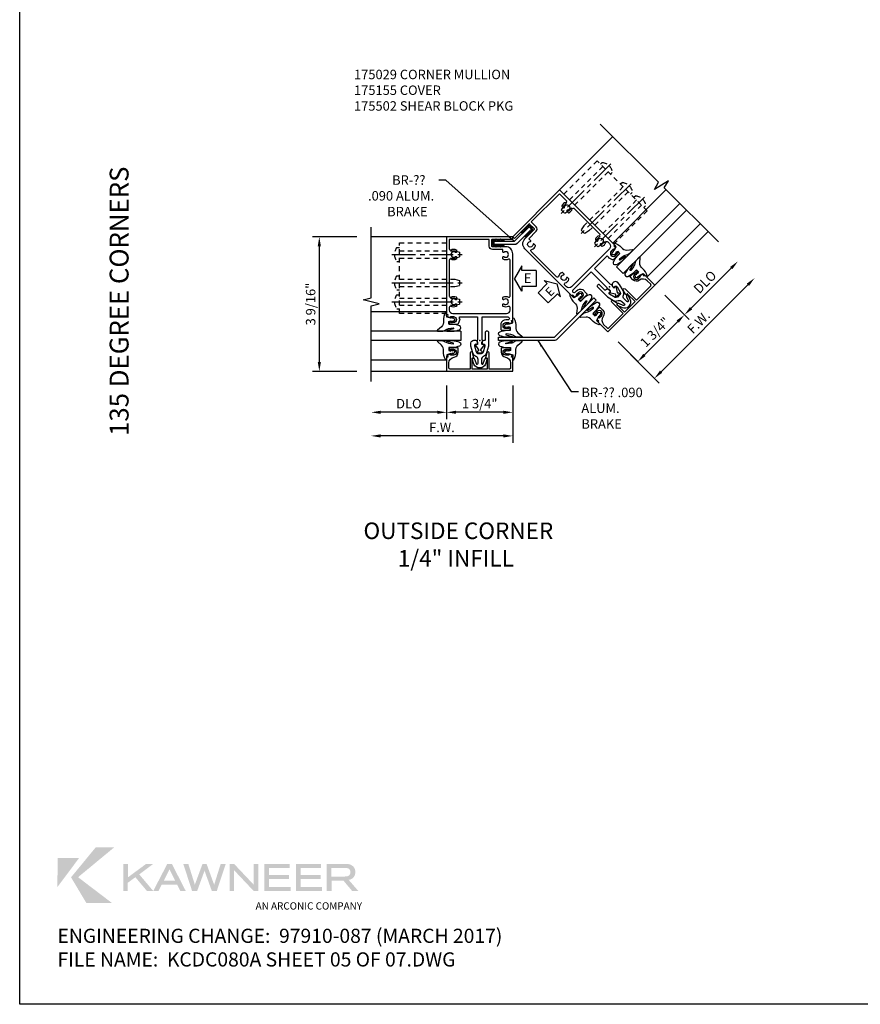
# Model space of a CAD drawing. Extents: x 0 to 81.9, y 0 to 52.1.
# Drawn here: x 0 to 22.2, y 0 to 26.1 of the extents above; entities that cross this region are included whole.
import ezdxf

# ---------------------------------------------------------------- set-up
doc = ezdxf.new("R2010")
doc.units = 0
doc.header["$LTSCALE"] = 0.5
doc.header["$MEASUREMENT"] = 0
doc.linetypes.add('CENTER', pattern=[2, 1.25, -0.25, 0.25, -0.25])
doc.linetypes.add('HIDDEN', pattern=[0.375, 0.25, -0.125])
doc.layers.get('0').update_dxf_attribs({"color": 4, "linetype": 'CONTINUOUS'})
for name, color, linetype in [('CENTER', 1, 'CENTER'), ('DIME', 2, 'CONTINUOUS'), ('FORMAT', 7, 'CONTINUOUS'), ('HIDDEN', 3, 'HIDDEN'), ('Kawneer Logo-English', 7, 'CONTINUOUS'), ('R-ANNO-DIMS', 3, 'CONTINUOUS'), ('R-SWTS-DET2', 4, 'CONTINUOUS'), ('TEXT', 3, 'CONTINUOUS')]:
    doc.layers.add(name, color=color, linetype=linetype)
doc.styles.get("Standard").update_dxf_attribs({"font": 'arial.ttf'})
doc.dimstyles.new('EXT_ON-OFF', dxfattribs={"dimscale": 2, "dimtxt": 0.125, "dimasz": 0.125, "dimexe": 0.09, "dimexo": 0.1875, "dimgap": 0.05, "dimtad": 3, "dimdec": 5, "dimzin": 3, "dimdsep": 46, "dimlunit": 5, "dimtxsty": 'STANDARD', "dimcen": 0, "dimse2": 1, "dimazin": 0, "dimtfac": 1, "dimtdec": 5, "dimtofl": 0, "dimtmove": 0, "dimatfit": 0, "dimfxl": 1, "dimfrac": 2, "dimtolj": 1, "dimtzin": 3, "dimarcsym": 0})
doc.dimstyles.new('EXT_ON-ON', dxfattribs={"dimscale": 2, "dimtxt": 0.125, "dimasz": 0.125, "dimexe": 0.09, "dimexo": 0.1875, "dimgap": 0.05, "dimtad": 3, "dimdec": 4, "dimzin": 3, "dimdsep": 46, "dimlunit": 5, "dimtxsty": 'STANDARD', "dimcen": 0, "dimazin": 0, "dimtfac": 1, "dimtdec": 4, "dimtofl": 0, "dimtmove": 0, "dimatfit": 0, "dimfxl": 1, "dimfrac": 2, "dimtolj": 1, "dimtzin": 3, "dimarcsym": 0})
doc.dimstyles.get("Standard").update_dxf_attribs({"dimtxt": 0.25, "dimasz": 0.18, "dimexe": 0.125, "dimexo": 0.125, "dimgap": 0.125, "dimtad": 1, "dimtoh": 1, "dimdec": 4, "dimzin": 3, "dimdsep": 46, "dimlunit": 4, "dimtxsty": 'STANDARD', "dimcen": 0, "dimse1": 1, "dimadec": 0, "dimazin": 0, "dimtfac": 1, "dimtdec": 4, "dimtmove": 2, "dimatfit": 3, "dimfxl": 1, "dimtolj": 1, "dimtzin": 3, "dimarcsym": 0})

# ---------------------------------------------------------------- blocks, each defined once
blk = doc.blocks.new('*D73')
at = {"layer": 'DIME', "color": 0, "lineweight": -2}
for p, q in [((-3.25, 2.75), (-4.425, 2.75)), ((-4.245, 2.5), (-4.245, -0.562)), ((-3.25, -0.812), (-4.425, -0.812))]:
    blk.add_line(p, q, dxfattribs=at)
at = {"layer": 'DIME', "color": 0}
for points in [[(-4.286, 2.5), (-4.203, 2.5), (-4.245, 2.75)], [(-4.286, -0.562), (-4.203, -0.562), (-4.245, -0.812)]]:
    blk.add_solid(points, dxfattribs=at)
at = {"layer": 'DIME', "color": 0, "insert": (-4.474, 0.969), "char_height": 0.25, "attachment_point": 5, "rotation": 90}
blk.add_mtext('\\A1;3 9/16"', dxfattribs=at)
blk = doc.blocks.new('*D74')
at = {"layer": 'DIME', "color": 0, "lineweight": -2}
for p, q in [((0.875, -1.187), (0.875, -2.076)), ((0.625, -1.896), (-0.625, -1.896))]:
    blk.add_line(p, q, dxfattribs=at)
at = {"layer": 'DIME', "color": 0}
for points in [[(-0.625, -1.854), (-0.625, -1.937), (-0.875, -1.896)], [(0.625, -1.854), (0.625, -1.937), (0.875, -1.896)]]:
    blk.add_solid(points, dxfattribs=at)
at = {"layer": 'DIME', "color": 0, "insert": (0, -1.666), "char_height": 0.25, "attachment_point": 5}
blk.add_mtext('\\A1;1 3/4"', dxfattribs=at)
blk = doc.blocks.new('*D59')
at = {"layer": 'DIME', "color": 0, "lineweight": -2}
for p, q in [((-0.875, -1.187), (-0.875, -2.076)), ((-1.125, -1.896), (-2.625, -1.896))]:
    blk.add_line(p, q, dxfattribs=at)
at = {"layer": 'DIME', "color": 0}
for points in [[(-2.625, -1.854), (-2.625, -1.937), (-2.875, -1.896)], [(-1.125, -1.854), (-1.125, -1.937), (-0.875, -1.896)]]:
    blk.add_solid(points, dxfattribs=at)
at = {"layer": 'DIME', "color": 0, "insert": (-1.875, -1.666), "char_height": 0.25, "attachment_point": 5}
blk.add_mtext('\\A1;DLO', dxfattribs=at)
blk = doc.blocks.new('*D60')
at = {"layer": 'DIME', "color": 0, "lineweight": -2}
for p, q in [((0.875, -1.187), (0.875, -2.7)), ((0.625, -2.52), (-2.625, -2.52))]:
    blk.add_line(p, q, dxfattribs=at)
at = {"layer": 'DIME', "color": 0}
for points in [[(-2.625, -2.479), (-2.625, -2.562), (-2.875, -2.52)], [(0.625, -2.479), (0.625, -2.562), (0.875, -2.52)]]:
    blk.add_solid(points, dxfattribs=at)
at = {"layer": 'DIME', "color": 0, "insert": (-1, -2.295), "char_height": 0.25, "attachment_point": 5}
blk.add_mtext('\\A1;F.W.', dxfattribs=at)
blk = doc.blocks.new('*D61')
at = {"layer": 'DIME', "color": 0, "lineweight": -2}
for p, q in [((4.358, -0.379), (5.241, 0.506)), ((3.659, -0.035), (4.308, -0.683))]:
    blk.add_line(p, q, dxfattribs=at)
at = {"layer": 'DIME', "color": 0}
for points in [[(5.212, 0.536), (5.271, 0.477), (5.418, 0.683)], [(4.328, -0.349), (4.387, -0.408), (4.181, -0.556)]]:
    blk.add_solid(points, dxfattribs=at)
at = {"layer": 'DIME', "color": 0, "insert": (4.637, 0.226), "char_height": 0.25, "attachment_point": 5, "rotation": 45.0465}
blk.add_mtext('\\A1;1 3/4"', dxfattribs=at)
blk = doc.blocks.new('*D62')
at = {"layer": 'DIME', "color": 0, "lineweight": -2}
for p, q in [((5.594, 0.86), (6.655, 1.922)), ((4.896, 1.204), (5.545, 0.556))]:
    blk.add_line(p, q, dxfattribs=at)
at = {"layer": 'DIME', "color": 0}
for points in [[(6.626, 1.951), (6.685, 1.892), (6.832, 2.098)], [(5.565, 0.889), (5.624, 0.83), (5.417, 0.683)]]:
    blk.add_solid(points, dxfattribs=at)
at = {"layer": 'DIME', "color": 0, "insert": (5.962, 1.553), "char_height": 0.25, "attachment_point": 5, "rotation": 45.0149}
blk.add_mtext('\\A1;DLO', dxfattribs=at)
blk = doc.blocks.new('*D63')
at = {"layer": 'DIME', "color": 0, "lineweight": -2}
for p, q in [((4.8, -0.821), (7.098, 1.48)), ((3.659, -0.035), (4.75, -1.125))]:
    blk.add_line(p, q, dxfattribs=at)
at = {"layer": 'DIME', "color": 0}
for points in [[(7.068, 1.509), (7.127, 1.45), (7.274, 1.657)], [(4.77, -0.791), (4.829, -0.85), (4.623, -0.998)]]:
    blk.add_solid(points, dxfattribs=at)
at = {"layer": 'DIME', "color": 0, "insert": (5.789, 0.489), "char_height": 0.25, "attachment_point": 5, "rotation": 45.0297}
blk.add_mtext('\\A1;F.W.', dxfattribs=at)
blk = doc.blocks.new('B175029')
for points in [[(-0.269, 0.041, 0.327156), (-0.298, 0.062), (-0.304, 0.062, 0.414214), (-0.319, 0.047), (-0.319, -0.047, 0.414214), (-0.304, -0.063), (-0.298, -0.063, 0.327156), (-0.269, -0.041, -0.500434), (-0.246, -0.033), (-0.106, -0.124, 0.6302), (-0.099, -0.119), (-0.103, -0.07), (0.026, -0.07), (0.026, -0.063), (0.627, -0.063), (0.627, -0.741, -1.11862), (0.547, -0.741), (0.547, -0.695, 0.309978), (0.452, -0.557), (0.304, -0.557, 0.414214), (0.279, -0.581), (0.279, -0.804), (0.328, -0.804, 0.414214), (0.348, -0.785), (0.348, -0.772), (0.319, -0.772), (0.319, -0.695, -1), (0.477, -0.695), (0.477, -0.772), (0.448, -0.772), (0.477, -0.855), (0.53, -0.845), (0.541, -0.875), (2.297, -0.875, 0.414214), (2.485, -0.687), (2.485, -0.337, -0.414214), (2.5, -0.322), (2.673, -0.322, -0.414214), (2.688, -0.337), (2.688, -0.875), (2.75, -0.875), (2.75, 0.875), (0.7, 0.875), (0.689, 0.845), (0.636, 0.855), (0.607, 0.773), (0.636, 0.773), (0.636, 0.696, -1), (0.478, 0.696), (0.478, 0.773), (0.507, 0.773), (0.507, 0.785, 0.414214), (0.487, 0.805), (0.438, 0.805), (0.438, 0.582, 0.322429), (0.455, 0.558), (0.565, 0.517), (0.565, 0.539), (0.627, 0.539), (0.627, 0.062), (0.026, 0.062), (0.026, 0.07), (-0.103, 0.07), (-0.099, 0.12, 0.630996), (-0.106, 0.124), (-0.246, 0.033, -0.501146)], [(2.225, 0.639, -0.644645), (2.214, 0.614), (2.166, 0.614, -0.282291), (2.153, 0.622, -0.253709), (2.156, 0.758, 0.57735), (2.129, 0.805), (1.181, 0.805, 0.57735), (1.154, 0.758, -0.253709), (1.157, 0.622, -0.282291), (1.144, 0.614), (1.096, 0.614, -0.644645), (1.085, 0.639, 2.206052), (0.975, 0.639, -0.644645), (0.964, 0.614), (0.916, 0.614, -0.282291), (0.903, 0.622, -0.253709), (0.906, 0.758, 0.57735), (0.879, 0.805), (0.811, 0.805, 0.414214), (0.717, 0.711), (0.717, -0.711, 0.414214), (0.811, -0.805), (0.879, -0.805, 0.57735), (0.906, -0.758, -0.253709), (0.903, -0.622, -0.282291), (0.916, -0.614), (0.964, -0.614, -0.644645), (0.975, -0.639, 2.206052), (1.085, -0.639, -0.644645), (1.096, -0.614), (1.144, -0.614, -0.282291), (1.157, -0.622, -0.253709), (1.154, -0.758, 0.57735), (1.181, -0.805), (2.129, -0.805, 0.57735), (2.156, -0.758, -0.253709), (2.153, -0.622, -0.282291), (2.166, -0.614), (2.214, -0.614, -0.644645), (2.225, -0.639, 2.206052), (2.335, -0.639, -0.644645), (2.346, -0.614), (2.415, -0.614), (2.415, -0.337, -0.414214), (2.5, -0.252), (2.68, -0.252), (2.68, 0.805), (2.431, 0.805, 0.57735), (2.404, 0.758, -0.253709), (2.407, 0.622, -0.282291), (2.394, 0.614), (2.346, 0.614, -0.644645), (2.335, 0.639, 2.206052)]]:
    blk.add_lwpolyline(points, format="xyb", close=True)
blk = doc.blocks.new('B175155', base_point=(12.092, 3.652))
blk.add_lwpolyline([(11.905, 3.065), (11.905, 2.847), (11.856, 2.847, -0.414214), (11.836, 2.867), (11.836, 2.879), (11.865, 2.879), (11.865, 2.956, 1), (11.707, 2.956), (11.707, 2.879), (11.736, 2.879), (11.707, 2.797), (11.654, 2.807), (11.643, 2.777), (11.281, 2.777), (11.281, 4.527), (11.643, 4.527), (11.654, 4.497), (11.707, 4.507), (11.736, 4.424), (11.707, 4.424), (11.707, 4.347, 1), (11.865, 4.347), (11.865, 4.424), (11.836, 4.424), (11.836, 4.436, -0.414214), (11.856, 4.456), (11.905, 4.456), (11.905, 4.238, -0.414214), (11.885, 4.218), (11.786, 4.218, -0.37708), (11.658, 4.331, 0.37708), (11.503, 4.467), (11.371, 4.467, 0.414214), (11.341, 4.437), (11.341, 3.901), (11.766, 3.901, -0.876975), (11.774, 3.842), (11.641, 3.806, -0.577352), (11.628, 3.818), (11.634, 3.838, 0.493145), (11.624, 3.851), (11.341, 3.851), (11.341, 3.452), (11.624, 3.452, 0.493145), (11.634, 3.465), (11.628, 3.485, -0.577352), (11.641, 3.497), (11.774, 3.461, -0.876975), (11.766, 3.402), (11.341, 3.402), (11.341, 2.867, 0.414214), (11.371, 2.837), (11.503, 2.837, 0.37708), (11.658, 2.973, -0.37708), (11.786, 3.085), (11.885, 3.085, -0.414214)], format="xyb", close=True)
at = {"color": 4}
blk.add_point((12.092, 3.652), dxfattribs=at)
blk = doc.blocks.new('B175310', base_point=(14.4, 6.104))
blk.add_lwpolyline([(13.901, 6.149), (13.803, 6.149, -0.8391), (13.795, 6.198), (13.896, 6.234, 0.317837), (13.935, 6.291, 0.517638), (13.915, 6.305), (13.78, 6.256, 0.315299), (13.677, 6.11), (13.677, 6.099, 0.315299), (13.78, 5.952), (13.915, 5.903, 0.517638), (13.935, 5.917, 0.317837), (13.896, 5.974), (13.795, 6.011, -0.8391), (13.803, 6.059), (13.901, 6.059, -0.304695), (13.984, 6.003, 0.234469), (14.078, 5.921), (14.258, 5.873), (14.338, 5.873, 0.414214), (14.413, 5.948), (14.413, 5.969, 0.267949), (14.376, 6.034), (14.358, 6.044, 0.131652), (14.35, 6.046), (14.312, 6.046, 0.466308), (14.297, 6.029), (14.303, 5.998, -0.548619), (14.265, 5.964), (14.101, 6.008, -0.339454), (14.064, 6.056), (14.064, 6.152, -0.339454), (14.101, 6.2), (14.266, 6.244, -0.548619), (14.303, 6.21), (14.297, 6.179, 0.466308), (14.312, 6.161), (14.35, 6.161, 0.131652), (14.358, 6.163), (14.376, 6.174, 0.271331), (14.413, 6.239, -0.417912), (14.428, 6.255), (14.626, 6.255, 0.414214), (14.656, 6.285), (14.656, 6.305, 0.414214), (14.626, 6.335), (14.254, 6.335), (14.078, 6.287, 0.234469), (13.984, 6.205, -0.304695)], format="xyb", close=True)
at = {"color": 4}
blk.add_point((14.4, 6.104), dxfattribs=at)
blk.add_point((14.4, 6.104))
blk.add_point((14.4, 6.104))
blk = doc.blocks.new('028400')
for p, q in [((-0.066, 0.187), (0, 0.187)), ((0, 0.095), (1.469, 0.095)), ((1.469, 0.095), (1.594, 0.065)), ((1.594, 0.065), (1.594, -0.065)), ((-0.066, -0.186), (0, -0.186)), ((0, -0.095), (1.469, -0.095)), ((1.469, -0.095), (1.594, -0.065))]:
    blk.add_line(p, q)
blk.add_arc((0.162, 0), 0.295, 140.7507, 219.2493)
at = {"layer": 'CENTER'}
blk.add_line((-0.203, 0), (1.664, 0), dxfattribs=at)
blk = doc.blocks.new('B175502A')
at = {"layer": 'HIDDEN'}
blk.add_lwpolyline([(2.125, 2.592), (0.875, 2.592), (0.875, 0.717), (2.125, 0.717)], close=True, dxfattribs=at)
at = {"layer": 'HIDDEN', "extrusion": (0, 0, -1), "zscale": -1}
for p in [(-2.125, 2.28), (-2.125, 1.529), (-2.125, 1.03)]:
    blk.add_blockref('028400', p, dxfattribs=at)
blk = doc.blocks.new('ESEAL1')
at = {"layer": 'TEXT', "color": 7}
for p, q in [((-0.196, 0.338), (0, 0)), ((-0.196, 0.21), (-0.196, 0.338)), ((-0.575, 0.21), (-0.575, -0.21)), ((-0.575, 0.21), (-0.196, 0.21)), ((-0.196, -0.338), (0, 0)), ((-0.575, -0.21), (-0.196, -0.21)), ((-0.196, -0.21), (-0.196, -0.338))]:
    blk.add_line(p, q, dxfattribs=at)
at = {"layer": 'TEXT', "color": 3}
blk.add_text('E', height=0.25, dxfattribs=at).set_placement((-0.413, -0.116))
blk = doc.blocks.new('ESEAL2')
at = {"layer": 'TEXT', "color": 7}
for p, q in [((0.196, 0.338), (0, 0)), ((0.196, 0.21), (0.196, 0.338)), ((0.196, -0.338), (0, 0)), ((0.575, 0.21), (0.196, 0.21)), ((0.575, 0.21), (0.575, -0.21)), ((0.575, -0.21), (0.196, -0.21)), ((0.196, -0.21), (0.196, -0.338))]:
    blk.add_line(p, q, dxfattribs=at)
at = {"layer": 'TEXT', "color": 3}
blk.add_text('E', height=0.25, dxfattribs=at).set_placement((0.247, -0.116))
blk = doc.blocks.new('B027074-M1')
blk.add_lwpolyline([(0.062, 0.144), (0.035, 0.149), (0.069, 0.257), (0.13, 0.261), (0.205, 0.259), (0.195, 0.29, 0.12571), (-0.037, 0.341, -0.226084), (-0.19, 0.391), (-0.281, 0.502, 0.644976), (-0.307, 0.49), (-0.305, 0.361, 0.151869), (-0.289, 0.316), (-0.255, 0.257, -0.029345), (-0.238, 0.205), (-0.221, 0.083, -0.653812), (-0.241, 0.076), (-0.285, 0.241, 1.018221), (-0.307, 0.239), (-0.307, 0.105, 0.064432), (-0.268, -0.084, 0.628277), (-0.165, -0.084, 0.070356), (-0.124, 0.105), (-0.124, 0.201), (-0.051, 0.201), (-0.029, 0.147), (-0.068, 0.142), (-0.034, 0.106), (-0.065, 0.084), (-0.004, 0.03), (0.052, 0.096), (0.027, 0.106)], format="xyb", close=True)
blk = doc.blocks.new('S175GT250A')
for p, q in [((-0.512, 0.875), (-0.512, 2.875)), ((0, 0.501), (0, 2.875)), ((0.25, 0.501), (0.25, 2.875)), ((0.762, 0.875), (0.762, 2.875)), ((0.25, 0.501), (0, 0.501))]:
    blk.add_line(p, q)
at = {"xscale": -1}
blk.add_blockref('B027074-M1', (-0.307, 0.617), dxfattribs=at)
blk.add_blockref('B027074-M1', (0.557, 0.617))
blk = doc.blocks.new('Kawneer Logo English')
at = {"layer": 'Kawneer Logo-English'}
for points in [[(0.2706, 0.0336), (0.2688, 0.035), (0.2633, 0.0391), (0.255, 0.0454), (0.2442, 0.0536), (0.2314, 0.0633), (0.2173, 0.0741), (0.202, 0.0857), (0.1863, 0.0976), (0.1706, 0.1096), (0.1553, 0.1211), (0.1411, 0.132), (0.1285, 0.1417), (0.1176, 0.15), (0.1094, 0.1563), (0.1041, 0.1604), (0.1023, 0.1619), (0.1044, 0.1637), (0.1101, 0.1683), (0.1189, 0.1757), (0.1304, 0.1851), (0.1439, 0.1963), (0.159, 0.2087), (0.1751, 0.2221), (0.1917, 0.2359), (0.2083, 0.2496), (0.2244, 0.2628), (0.2395, 0.2753), (0.253, 0.2864), (0.2644, 0.2959), (0.2731, 0.3031), (0.2788, 0.3078), (0.2808, 0.3095), (0.2799, 0.3095), (0.277, 0.3096), (0.2725, 0.3096), (0.2666, 0.3096), (0.2597, 0.3096), (0.252, 0.3096), (0.2438, 0.3096), (0.2352, 0.3096), (0.2267, 0.3096), (0.2184, 0.3095), (0.2106, 0.3095), (0.2037, 0.3095), (0.1979, 0.3095), (0.1933, 0.3095), (0.1904, 0.3095), (0.1894, 0.3095), (0.188, 0.3078), (0.1841, 0.303), (0.1781, 0.2958), (0.1702, 0.2862), (0.161, 0.2751), (0.1507, 0.2625), (0.1396, 0.2491), (0.1283, 0.2352), (0.1169, 0.2214), (0.1059, 0.208), (0.0955, 0.1955), (0.0863, 0.1843), (0.0785, 0.1748), (0.0724, 0.1675), (0.0686, 0.1627), (0.0672, 0.1612), (0.068, 0.1597), (0.0704, 0.1556), (0.0743, 0.1493), (0.0791, 0.1412), (0.0849, 0.1315), (0.0913, 0.1208), (0.0982, 0.1092), (0.1053, 0.0973), (0.1124, 0.0855), (0.1193, 0.0739), (0.1257, 0.0632), (0.1315, 0.0535), (0.1364, 0.0454), (0.1402, 0.0391), (0.1426, 0.035), (0.1435, 0.0336)], [(0.0002, 0.2564), (0, 0.1137), (0.0012, 0.1153), (0.0046, 0.1197), (0.0099, 0.1268), (0.0167, 0.136), (0.0248, 0.1468), (0.0339, 0.1588), (0.0435, 0.1717), (0.0535, 0.185), (0.0634, 0.1984), (0.073, 0.2112), (0.0821, 0.2234), (0.0902, 0.2342), (0.097, 0.2433), (0.1022, 0.2503), (0.1057, 0.2549), (0.1069, 0.2565)], [(0.8092, 0.2278), (0.7789, 0.1309), (0.7782, 0.1288), (0.7776, 0.127), (0.7771, 0.1253), (0.7767, 0.1238), (0.7764, 0.1249), (0.7761, 0.126), (0.7759, 0.1268), (0.7758, 0.1272), (0.7756, 0.128), (0.7751, 0.1292), (0.774, 0.1323), (0.7721, 0.1373), (0.7698, 0.1436), (0.7671, 0.1512), (0.764, 0.1596), (0.7606, 0.1686), (0.7573, 0.1779), (0.7539, 0.1872), (0.7506, 0.1962), (0.7475, 0.2046), (0.7448, 0.2122), (0.7424, 0.2185), (0.7406, 0.2235), (0.7395, 0.2266), (0.7391, 0.2278), (0.7191, 0.2278), (0.6843, 0.1336), (0.6832, 0.1306), (0.6824, 0.1282), (0.6817, 0.1261), (0.6812, 0.1241), (0.6809, 0.1251), (0.6805, 0.1262), (0.6802, 0.1273), (0.6799, 0.1287), (0.6795, 0.1298), (0.6785, 0.1329), (0.677, 0.1378), (0.675, 0.1442), (0.6726, 0.1516), (0.67, 0.16), (0.6672, 0.169), (0.6643, 0.1782), (0.6614, 0.1875), (0.6586, 0.1964), (0.656, 0.2047), (0.6536, 0.2123), (0.6516, 0.2186), (0.6501, 0.2235), (0.6491, 0.2266), (0.6488, 0.2278), (0.6238, 0.2278), (0.6676, 0.0927), (0.6923, 0.0927), (0.726, 0.1855), (0.727, 0.1883), (0.7278, 0.1906), (0.7285, 0.1928), (0.729, 0.1947), (0.7299, 0.1922), (0.7307, 0.1894), (0.7318, 0.1863), (0.7331, 0.1827), (0.7655, 0.0927), (0.7896, 0.0927), (0.8341, 0.2278), (0.8306, 0.2278)], [(0.9726, 0.2278), (0.9726, 0.1355), (0.973, 0.1265), (0.973, 0.1255), (0.9731, 0.1238), (0.9717, 0.1254), (0.9711, 0.1263), (0.9642, 0.1339), (0.8756, 0.2278), (0.853, 0.2278), (0.853, 0.0927), (0.8757, 0.0927), (0.8757, 0.1928), (0.8757, 0.1931), (0.8756, 0.194), (0.8755, 0.1953), (0.8754, 0.1968), (0.8756, 0.1965), (0.8757, 0.1963), (0.8765, 0.1955), (0.8782, 0.1936), (0.8798, 0.1918), (0.8805, 0.1909), (0.8816, 0.1898), (0.8845, 0.1867), (0.8892, 0.1819), (0.8952, 0.1756), (0.9021, 0.1681), (0.91, 0.1598), (0.9184, 0.151), (0.9272, 0.1418), (0.9358, 0.1326), (0.9442, 0.1237), (0.9521, 0.1154), (0.9591, 0.108), (0.965, 0.1017), (0.9696, 0.0969), (0.9726, 0.0938), (0.9736, 0.0927), (0.9952, 0.0927), (0.9952, 0.2278), (0.9927, 0.2278)], [(1.0494, 0.1526), (1.0512, 0.1526), (1.0549, 0.1526), (1.0602, 0.1526), (1.0668, 0.1526), (1.0744, 0.1526), (1.0827, 0.1526), (1.0915, 0.1526), (1.1006, 0.1526), (1.1095, 0.1526), (1.1182, 0.1526), (1.1262, 0.1526), (1.1334, 0.1526), (1.1396, 0.1526), (1.1442, 0.1526), (1.1472, 0.1526), (1.1482, 0.1526), (1.1482, 0.173), (1.1472, 0.173), (1.1442, 0.173), (1.1396, 0.173), (1.1335, 0.173), (1.1262, 0.173), (1.1182, 0.173), (1.1095, 0.173), (1.1006, 0.173), (1.0915, 0.173), (1.0827, 0.173), (1.0744, 0.173), (1.0668, 0.173), (1.0602, 0.173), (1.0549, 0.173), (1.0512, 0.173), (1.0494, 0.173), (1.0494, 0.1754), (1.0494, 0.1794), (1.0494, 0.1844), (1.0494, 0.1899), (1.0494, 0.1953), (1.0494, 0.2003), (1.0494, 0.2043), (1.0494, 0.2067), (1.0512, 0.2067), (1.055, 0.2067), (1.0605, 0.2067), (1.0672, 0.2067), (1.075, 0.2067), (1.0835, 0.2067), (1.0925, 0.2067), (1.1019, 0.2067), (1.1111, 0.2067), (1.12, 0.2067), (1.1283, 0.2067), (1.1356, 0.2067), (1.1419, 0.2067), (1.1466, 0.2067), (1.1497, 0.2067), (1.1508, 0.2067), (1.1508, 0.2278), (1.1483, 0.2278), (1.0259, 0.2278), (1.0259, 0.0927), (1.1556, 0.0927), (1.1556, 0.1137), (1.1545, 0.1137), (1.1512, 0.1137), (1.1462, 0.1137), (1.1397, 0.1137), (1.1319, 0.1137), (1.1232, 0.1137), (1.1139, 0.1137), (1.1043, 0.1137), (1.0945, 0.1137), (1.0851, 0.1137), (1.0761, 0.1137), (1.0679, 0.1137), (1.0609, 0.1137), (1.0552, 0.1137), (1.0513, 0.1137), (1.0494, 0.1137), (1.0494, 0.1164), (1.0494, 0.1209), (1.0494, 0.1267), (1.0494, 0.1331), (1.0494, 0.1395), (1.0494, 0.1453), (1.0494, 0.1499)], [(1.2056, 0.1526), (1.2075, 0.1526), (1.2112, 0.1526), (1.2165, 0.1526), (1.223, 0.1526), (1.2306, 0.1526), (1.239, 0.1526), (1.2478, 0.1526), (1.2568, 0.1526), (1.2658, 0.1526), (1.2744, 0.1526), (1.2826, 0.1526), (1.2897, 0.1526), (1.2958, 0.1526), (1.3005, 0.1526), (1.3035, 0.1526), (1.3045, 0.1526), (1.3045, 0.173), (1.3035, 0.173), (1.3005, 0.173), (1.2958, 0.173), (1.2897, 0.173), (1.2826, 0.173), (1.2744, 0.173), (1.2658, 0.173), (1.2568, 0.173), (1.2478, 0.173), (1.239, 0.173), (1.2306, 0.173), (1.223, 0.173), (1.2165, 0.173), (1.2112, 0.173), (1.2075, 0.173), (1.2056, 0.173), (1.2056, 0.1754), (1.2056, 0.1794), (1.2056, 0.1844), (1.2056, 0.1899), (1.2056, 0.1953), (1.2056, 0.2003), (1.2056, 0.2043), (1.2056, 0.2067), (1.2075, 0.2067), (1.2113, 0.2067), (1.2167, 0.2067), (1.2234, 0.2067), (1.2313, 0.2067), (1.2397, 0.2067), (1.2489, 0.2067), (1.2581, 0.2067), (1.2674, 0.2067), (1.2762, 0.2067), (1.2845, 0.2067), (1.2919, 0.2067), (1.2981, 0.2067), (1.3029, 0.2067), (1.306, 0.2067), (1.3071, 0.2067), (1.3071, 0.2278), (1.3046, 0.2278), (1.1822, 0.2278), (1.1822, 0.0927), (1.3119, 0.0927), (1.3119, 0.1137), (1.3107, 0.1137), (1.3075, 0.1137), (1.3024, 0.1137), (1.2959, 0.1137), (1.2882, 0.1137), (1.2795, 0.1137), (1.2702, 0.1137), (1.2605, 0.1137), (1.2508, 0.1137), (1.2413, 0.1137), (1.2324, 0.1137), (1.2242, 0.1137), (1.2172, 0.1137), (1.2115, 0.1137), (1.2076, 0.1137), (1.2056, 0.1137), (1.2056, 0.1164), (1.2056, 0.1209), (1.2056, 0.1267), (1.2056, 0.1331), (1.2056, 0.1395), (1.2056, 0.1453), (1.2056, 0.1499)]]:
    blk.add_hatch(color=256, dxfattribs=at).paths.add_polyline_path(points)
h = blk.add_hatch(color=256, dxfattribs=at)
h.paths.add_polyline_path([(0.527, 0.1446), (0.529, 0.1487), (0.5323, 0.1552), (0.5365, 0.1634), (0.541, 0.1723), (0.5453, 0.1808), (0.5491, 0.1882), (0.5516, 0.1932), (0.5526, 0.1952), (0.5528, 0.1958), (0.5534, 0.1971), (0.5542, 0.199), (0.555, 0.2013), (0.5555, 0.2001), (0.5561, 0.1989), (0.5567, 0.1975), (0.5575, 0.1959), (0.5583, 0.1943), (0.5606, 0.1896), (0.564, 0.1829), (0.568, 0.1749), (0.5724, 0.1662), (0.5766, 0.1578), (0.5803, 0.1503), (0.5831, 0.1446), (0.5791, 0.1446), (0.5725, 0.1446), (0.5642, 0.1446), (0.555, 0.1446), (0.5459, 0.1446), (0.5376, 0.1446), (0.5311, 0.1446)], flags=16)
h.paths.add_polyline_path([(0.5657, 0.2278), (0.5444, 0.2278), (0.4748, 0.0934), (0.473, 0.0956), (0.47, 0.0991), (0.4661, 0.1037), (0.4616, 0.1091), (0.4563, 0.1153), (0.4507, 0.122), (0.4448, 0.1291), (0.4387, 0.1362), (0.4327, 0.1433), (0.4269, 0.1502), (0.4215, 0.1567), (0.4165, 0.1626), (0.4123, 0.1675), (0.4089, 0.1715), (0.4065, 0.1744), (0.4053, 0.1758), (0.4067, 0.1769), (0.4094, 0.1789), (0.4132, 0.1817), (0.4179, 0.1852), (0.4232, 0.1891), (0.4291, 0.1935), (0.4353, 0.1982), (0.4416, 0.2029), (0.4479, 0.2076), (0.454, 0.2121), (0.4596, 0.2163), (0.4646, 0.22), (0.4689, 0.2232), (0.4721, 0.2256), (0.4743, 0.2272), (0.475, 0.2278), (0.4674, 0.2278), (0.4396, 0.2278), (0.4386, 0.227), (0.4359, 0.2251), (0.4318, 0.2221), (0.4264, 0.2181), (0.4201, 0.2133), (0.4129, 0.208), (0.4051, 0.2023), (0.397, 0.1963), (0.3889, 0.1904), (0.3809, 0.1845), (0.3733, 0.1788), (0.3663, 0.1737), (0.3602, 0.1691), (0.355, 0.1654), (0.3513, 0.1626), (0.3491, 0.161), (0.3491, 0.1631), (0.3491, 0.1663), (0.3491, 0.1703), (0.3491, 0.175), (0.3491, 0.1802), (0.3491, 0.1858), (0.3491, 0.1917), (0.3491, 0.1975), (0.3491, 0.2033), (0.3491, 0.2088), (0.3491, 0.214), (0.3491, 0.2185), (0.3491, 0.2223), (0.3491, 0.2252), (0.3491, 0.2271), (0.3491, 0.2278), (0.3258, 0.2278), (0.3258, 0.0927), (0.3487, 0.0927), (0.3487, 0.0944), (0.3487, 0.0988), (0.3487, 0.1052), (0.3487, 0.1126), (0.3487, 0.12), (0.3487, 0.1267), (0.3487, 0.1318), (0.3487, 0.1343), (0.3507, 0.1357), (0.3549, 0.1388), (0.3605, 0.1429), (0.3669, 0.1476), (0.3733, 0.1523), (0.3792, 0.1566), (0.3837, 0.1599), (0.3862, 0.1618), (0.3873, 0.1604), (0.3895, 0.1578), (0.3925, 0.1542), (0.3965, 0.1495), (0.4009, 0.1443), (0.4058, 0.1384), (0.4109, 0.1322), (0.4162, 0.126), (0.4216, 0.1196), (0.4266, 0.1137), (0.4313, 0.108), (0.4355, 0.1029), (0.4391, 0.0987), (0.4418, 0.0955), (0.4436, 0.0934), (0.4442, 0.0927), (0.4743, 0.0927), (0.4754, 0.0927), (0.5008, 0.0927), (0.5015, 0.094), (0.5032, 0.0973), (0.5055, 0.1021), (0.5083, 0.1077), (0.5111, 0.1135), (0.5137, 0.1186), (0.5157, 0.1226), (0.5167, 0.1248), (0.518, 0.1248), (0.5207, 0.1248), (0.5246, 0.1248), (0.5296, 0.1248), (0.5353, 0.1248), (0.5415, 0.1248), (0.5482, 0.1248), (0.5551, 0.1248), (0.562, 0.1248), (0.5688, 0.1248), (0.575, 0.1248), (0.5807, 0.1248), (0.5856, 0.1248), (0.5896, 0.1248), (0.5923, 0.1248), (0.5936, 0.1248), (0.5946, 0.1226), (0.5966, 0.1186), (0.5992, 0.1135), (0.602, 0.1077), (0.6048, 0.1021), (0.6071, 0.0973), (0.6088, 0.094), (0.6094, 0.0927), (0.6364, 0.0927), (0.5672, 0.2278)])
h = blk.add_hatch(color=256, dxfattribs=at)
h.paths.add_polyline_path([(1.3584, 0.1651), (1.3584, 0.168), (1.3584, 0.1729), (1.3584, 0.1792), (1.3584, 0.1862), (1.3584, 0.1931), (1.3584, 0.1995), (1.3584, 0.2044), (1.3584, 0.2072), (1.3599, 0.2072), (1.3627, 0.2072), (1.3664, 0.2072), (1.3711, 0.2072), (1.3764, 0.2072), (1.3823, 0.2072), (1.3883, 0.2072), (1.3946, 0.2072), (1.4008, 0.2072), (1.4067, 0.2072), (1.4123, 0.2072), (1.4173, 0.2072), (1.4214, 0.2072), (1.4245, 0.2072), (1.4266, 0.2072), (1.4273, 0.2072), (1.431, 0.2071), (1.4343, 0.2069), (1.4359, 0.2067), (1.4374, 0.2064), (1.4389, 0.2061), (1.4404, 0.2056), (1.4417, 0.2051), (1.443, 0.2045), (1.4442, 0.2037), (1.4454, 0.2029), (1.4466, 0.2018), (1.4476, 0.2007), (1.4486, 0.1993), (1.4495, 0.1978), (1.4504, 0.1961), (1.4511, 0.1945), (1.4516, 0.193), (1.452, 0.1914), (1.4522, 0.19), (1.4524, 0.1887), (1.4524, 0.1875), (1.4525, 0.1863), (1.4524, 0.1845), (1.4522, 0.1828), (1.4519, 0.181), (1.4514, 0.1794), (1.4508, 0.1779), (1.4501, 0.1765), (1.4493, 0.1751), (1.4483, 0.1737), (1.447, 0.1723), (1.4457, 0.1711), (1.4443, 0.17), (1.4428, 0.169), (1.4412, 0.1682), (1.4396, 0.1675), (1.4379, 0.1669), (1.4361, 0.1665), (1.4342, 0.166), (1.4324, 0.1657), (1.4304, 0.1655), (1.4285, 0.1654), (1.4244, 0.1652), (1.4202, 0.1651), (1.4177, 0.1651), (1.4111, 0.1651), (1.4018, 0.1651), (1.391, 0.1651), (1.38, 0.1651), (1.37, 0.1651), (1.3623, 0.1651)], flags=16)
h.paths.add_polyline_path([(1.4438, 0.1486), (1.4469, 0.1492), (1.4495, 0.1499), (1.4519, 0.1506), (1.454, 0.1515), (1.4559, 0.1522), (1.4576, 0.153), (1.4591, 0.154), (1.4606, 0.1549), (1.4621, 0.1558), (1.4634, 0.1569), (1.4647, 0.158), (1.4659, 0.1591), (1.467, 0.1602), (1.468, 0.1613), (1.4689, 0.1626), (1.4699, 0.1637), (1.4706, 0.1649), (1.4715, 0.1662), (1.4721, 0.1674), (1.4728, 0.1686), (1.4733, 0.1699), (1.4738, 0.1711), (1.4743, 0.1724), (1.4747, 0.1737), (1.4754, 0.1761), (1.4758, 0.1785), (1.4762, 0.1808), (1.4765, 0.1831), (1.4766, 0.1851), (1.4767, 0.1871), (1.4766, 0.1889), (1.4765, 0.1906), (1.4764, 0.1924), (1.4761, 0.1941), (1.4758, 0.1958), (1.4756, 0.1974), (1.4751, 0.199), (1.4746, 0.2006), (1.4742, 0.2021), (1.4735, 0.2036), (1.473, 0.2051), (1.4722, 0.2065), (1.4715, 0.2079), (1.4706, 0.2092), (1.4698, 0.2105), (1.4689, 0.2118), (1.4679, 0.213), (1.4669, 0.2141), (1.4658, 0.2154), (1.4647, 0.2164), (1.4635, 0.2174), (1.4622, 0.2184), (1.461, 0.2194), (1.4596, 0.2203), (1.4583, 0.2211), (1.4568, 0.222), (1.4554, 0.2227), (1.4538, 0.2234), (1.4523, 0.224), (1.4507, 0.2246), (1.4491, 0.2251), (1.4473, 0.2256), (1.4452, 0.2262), (1.4433, 0.2265), (1.4411, 0.2269), (1.4389, 0.2272), (1.4364, 0.2274), (1.4335, 0.2276), (1.43, 0.2277), (1.4261, 0.2278), (1.426, 0.2278), (1.3349, 0.2278), (1.3349, 0.0927), (1.3586, 0.0927), (1.3586, 0.0947), (1.3586, 0.1001), (1.3586, 0.108), (1.3586, 0.117), (1.3586, 0.1263), (1.3586, 0.1348), (1.3586, 0.1413), (1.3586, 0.1448), (1.3623, 0.1448), (1.3694, 0.1448), (1.3787, 0.1448), (1.389, 0.1448), (1.3993, 0.1448), (1.4082, 0.1448), (1.4147, 0.1448), (1.4177, 0.1448), (1.4201, 0.142), (1.4252, 0.136), (1.4323, 0.1276), (1.4403, 0.1181), (1.4482, 0.1087), (1.455, 0.1006), (1.4599, 0.0948), (1.4618, 0.0927), (1.4925, 0.0927), (1.4907, 0.0948), (1.4856, 0.1005), (1.4785, 0.1088), (1.4701, 0.1183), (1.4615, 0.1282), (1.4536, 0.1373), (1.4474, 0.1445)])
at = {"layer": 'Kawneer Logo-English', "insert": (1.5101, 0.0373), "char_height": 0.036, "attachment_point": 3}
blk.add_mtext_dynamic_manual_height_columns('{\\fArial TUR|b0|i0|c0|p34;\\T1.05;AN ARCONIC COMPANY}', width=0.61259, gutter_width=1, heights=[0], dxfattribs=at)
blk = doc.blocks.new('S175VC57')
for p, q in [((2.112505, 3.987437), (3.522475, 5.398088)), ((4.631021, 1.46892), (6.045612, 2.884248)), ((-0.875, 2.75), (-2.874941, 2.75)), ((-0.875, -0.81172), (-2.874665, -0.811719))]:
    blk.add_line(p, q)
for points in [[(6.316598, 2.614169), (4.884641, 4.041329), (4.996976, 4.229032), (4.622079, 4.002874), (4.734414, 4.190577), (3.189922, 5.729425), (3.189922, 5.729425)], [(-2.87465, -1.083522), (-2.87476, 0.924122), (-2.662508, 0.977043), (-3.087332, 1.082963), (-2.87508, 1.135884), (-2.87492, 3.000256)]]:
    blk.add_lwpolyline(points)
for points in [[(1.305537, 3.012873), (1.369176, 2.949233), (0.987789, 2.567859, -0.198912367), (0.924149, 2.541499), (0.384795, 2.541508), (0.384797, 2.631508), (0.92415, 2.631499)], [(1.962321, -0.000058), (0.500097, -0.000058), (0.500097, 0.089942), (1.976818, 0.089942), (3.020692, 1.133816), (3.084318, 1.070162), (2.050709, 0.036553, -0.198912367)]]:
    blk.add_lwpolyline(points, format="xyb", close=True)
at = {"layer": 'R-SWTS-DET2'}
for points in [[(1.182671, 2.759911, 0.4147279), (1.218058, 2.759942), (1.26116, 2.803045), (1.284124, 2.786104), (1.289415, 2.791394), (1.272474, 2.814358), (1.349548, 2.891433), (1.372513, 2.874492), (1.377803, 2.879782), (1.360862, 2.902747), (1.398339, 2.940223, 0.414213562), (1.398339, 2.985478), (1.34177, 3.042047, 0.414213562), (1.296515, 3.042047), (1.259039, 3.00457), (1.23666, 3.021079), (1.231216, 3.015635), (1.247725, 2.993256), (1.17065, 2.916182), (1.148272, 2.932691), (1.142828, 2.927247), (1.159337, 2.904868), (1.116203, 2.861734, 0.414212859), (1.116203, 2.826379), (1.304293, 3.014469, -0.414213562), (1.325507, 3.014469), (1.370761, 2.969215, -0.414213562), (1.370761, 2.948001), (1.182671, 2.759911)], [(0.650549, 2.633492, 0.4147279), (0.625505, 2.658492), (0.564549, 2.658492), (0.56029, 2.686709), (0.552808, 2.686709), (0.548549, 2.658492), (0.439549, 2.658492), (0.43529, 2.686709), (0.427808, 2.686709), (0.423549, 2.658492), (0.370549, 2.658492, 0.414213562), (0.338549, 2.626492), (0.338549, 2.546492, 0.414213562), (0.370549, 2.514492), (0.423549, 2.514492), (0.4277, 2.486994), (0.435398, 2.486994), (0.439549, 2.514492), (0.548549, 2.514492), (0.5527, 2.486994), (0.560398, 2.486994), (0.564549, 2.514492), (0.625549, 2.514492, 0.414212859), (0.650549, 2.539492), (0.384549, 2.539492, -0.414213562), (0.369549, 2.554492), (0.369549, 2.618492, -0.414213562), (0.384549, 2.633492), (0.650549, 2.633492)]]:
    blk.add_lwpolyline(points, format="xyb", close=True, dxfattribs=at)
for name, p, rotation in [('B175502A', (3.43833, 1.424175), 45.00000000000068), ('B175029', (0, 0), 90.00000000000003), ('B175155', (3.43833, 1.424175), 135.0000000000006), ('B175310', (3.43833, 1.424175), 135.0000000000006), ('B027074-M1', (2.720617, 1.270026), 135.0000000000003), ('S175GT250A', (0, 0), 90), ('B027074-M1', (0.6165, -0.308616), 270)]:
    blk.add_blockref(name, p, dxfattribs=dict(rotation=rotation))
at = {"xscale": -1}
for name, p, rotation in [('B175029', (3.43833, 1.424175), 315.0000000000006), ('S175GT250A', (3.43833, 1.424175), 315.0000000000007), ('B027074-M1', (3.224047, 0.766149), 135.0000000000001), ('B027074-M1', (0.6165, 0.3985), 270), ('B175155', (0, 0), 270), ('B175310', (0, 0), 270)]:
    blk.add_blockref(name, p, dxfattribs=dict(at, rotation=rotation))
blk.add_blockref('B175502A', (0, 0), dxfattribs=at)
blk.add_blockref('ESEAL2', (0.919578, 1.645057))
at = {"xscale": -0.9000000000000001, "yscale": 0.9000000000000001, "zscale": 0.9000000000000001, "rotation": 225.0000000000022}
blk.add_blockref('ESEAL1', (2.047091, 1.500551), dxfattribs=at)
at = {"layer": 'R-ANNO-DIMS', "char_height": 0.25, "width": 1.8441337, "attachment_point": 1}
for s, insert in [('{\\W6.98418; }  BR-?? \\P{\\W0.639718; }.090 ALUM.   \\P{\\W7.2601; }BRAKE', (-3.003955, 4.374383)), ('BR-?? .090 ALUM.   BRAKE', (2.690222, -1.245091))]:
    blk.add_mtext(s, dxfattribs=dict(at, insert=insert))
at = {"layer": 'DIME'}
for p1, distance, text, picture, middle in [((3.394001, 0.229889), -1.736916, 'F.W.', '*D63', (5.789446, 0.488536)), ((4.631021, 1.46892), -1.111718, 'DLO', '*D62', (5.962408, 1.552817))]:
    dim = blk.add_aligned_dim(p1=p1, p2=(6.045612, 2.884248), distance=distance, text=text, dimstyle='EXT_ON-OFF', override={"dimpost": '"'}, dxfattribs=at)
    dim.commit()
    dim.dimension.update_dxf_attribs({"geometry": picture, "text_midpoint": middle})
dim = blk.add_linear_dim(base=(-4.244641, -0.811719), p1=(-2.87492, 2.75), p2=(-2.874665, -0.811719), angle=90, dimstyle='EXT_ON-ON', override={"dimdec": 4, "dimpost": '"'}, dxfattribs=at)
dim.commit()
dim.dimension.update_dxf_attribs({"geometry": '*D73', "text_midpoint": (-4.473989, 0.96914)})
dim = blk.add_aligned_dim(p1=(3.394001, 0.229889), p2=(4.631021, 1.46892), distance=-1.112068, dimstyle='EXT_ON-OFF', override={"dimpost": '"'}, dxfattribs=at)
dim.commit()
dim.dimension.update_dxf_attribs({"geometry": '*D61', "text_midpoint": (4.637195, 0.225735)})
for base, p1, text, picture, middle in [((-2.874665, -1.895791), (-0.875, -0.81172), 'DLO', '*D59', (-1.874832, -1.666442)), ((-2.874665, -2.52044), (0.875, -0.81172), 'F.W.', '*D60', (-0.999832, -2.29544))]:
    dim = blk.add_linear_dim(base=base, p1=p1, p2=(-2.874665, -0.811719), text=text, dimstyle='EXT_ON-OFF', override={"dimpost": '"'}, dxfattribs=at)
    dim.commit()
    dim.dimension.update_dxf_attribs({"geometry": picture, "text_midpoint": middle})
dim = blk.add_linear_dim(base=(-0.875, -1.895791), p1=(0.875, -0.81172), p2=(-0.875, -0.81172), dimstyle='EXT_ON-OFF', override={"dimpost": '"'}, dxfattribs=at)
dim.commit()
dim.dimension.update_dxf_attribs({"geometry": '*D74', "text_midpoint": (0, -1.666442)})
at = {"layer": 'R-ANNO-DIMS'}
blk.add_leader([(0.902244, 2.640921), (-0.898866, 4.248428), (-1.086366, 4.248428)], dimstyle='STANDARD', override={"dimtix": 1}, dxfattribs=at)
blk.add_leader([(1.54018, -0.000058), (2.423978, -1.343973), (2.611478, -1.343973)], dimstyle='STANDARD', dxfattribs=at)

msp = doc.modelspace()

# ---------------------------------------------------------------- linework, layer by layer
at = {"layer": 'FORMAT'}
msp.add_lwpolyline([(81.943, 0), (0, 0), (0, 52.109)], dxfattribs=at)

# ---------------------------------------------------------------- block references
msp.add_blockref('S175VC57', (12.173, 17.561))
at = {"xscale": 5.337, "yscale": 5.337, "zscale": 5.337}
msp.add_blockref('Kawneer Logo English', (1, 2.5), dxfattribs=at)

# ---------------------------------------------------------------- texts
at = {"color": 2, "insert": (2.381, 18.604), "char_height": 0.5, "width": 14.125, "attachment_point": 2, "rotation": 90}
msp.add_mtext('\\A1;135 DEGREE CORNERS', dxfattribs=at)
at = {"color": 2, "insert": (11.541, 12.749), "char_height": 0.4375, "width": 11.91801, "attachment_point": 2}
msp.add_mtext('\\A1; OUTSIDE CORNER\\P1/4" INFILL', dxfattribs=at)
at = {"layer": 'TEXT', "insert": (8.847, 24.73), "char_height": 0.25, "width": 5.25172, "attachment_point": 1}
msp.add_mtext('175029 CORNER MULLION \\P175155 COVER \\P175502 SHEAR BLOCK PKG', dxfattribs=at)
at = {"layer": 'TEXT', "insert": (1, 2), "char_height": 0.375, "attachment_point": 1}
msp.add_mtext_dynamic_manual_height_columns('ENGINEERING CHANGE:  97910-087 (MARCH 2017)\\PFILE NAME:  KCDC080A SHEET 05 OF 07.DWG', width=14.22388, gutter_width=1.25, heights=[0], dxfattribs=at)

doc.saveas('drawing.dxf')
